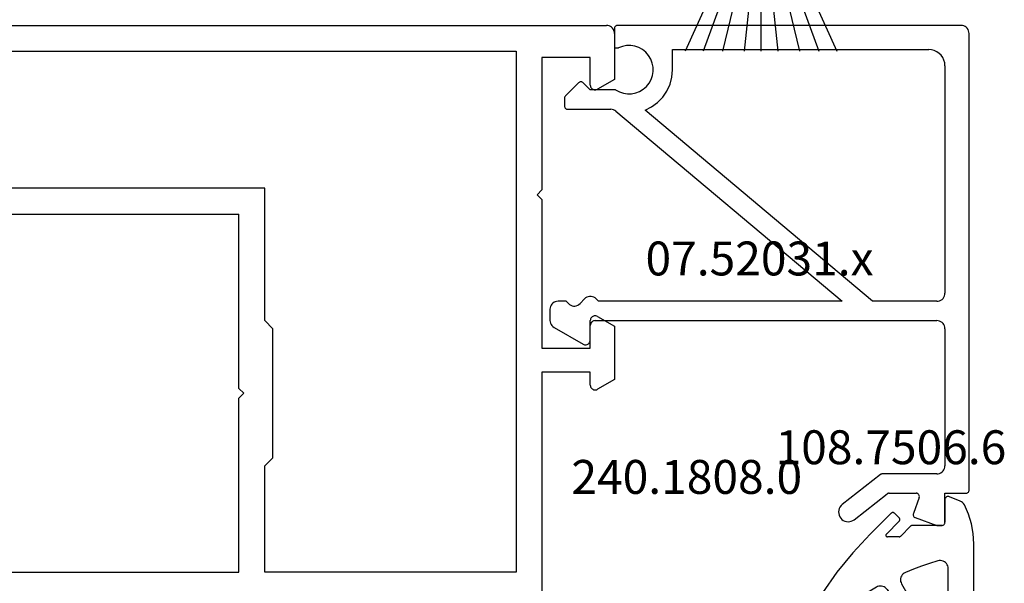
# Model space of a CAD drawing. Units: millimetres. Extents: x -4 to 4244, y -3999 to -50.
# Drawn here: x 1503 to 1564, y -3875 to -3840 of the extents above; entities that cross this region are included whole.
import ezdxf
from ezdxf.enums import TextEntityAlignment as Align

# ---------------------------------------------------------------- set-up
doc = ezdxf.new("R2010")
doc.units = ezdxf.units.MM
for name, color, linetype in [('CrossSectionsGums', 1, 'Continuous'), ('CrossSectionsProfils', 7, 'Continuous'), ('CrossSectionsTexts', 3, 'Continuous')]:
    doc.layers.add(name, color=color, linetype=linetype)
doc.styles.get("Standard").update_dxf_attribs({"font": 'complex.shx', "height": 60})

# ---------------------------------------------------------------- blocks, each defined once
blk = doc.blocks.new('48_37100_x', base_point=(2551.658, 1601.438))
at = {"layer": 'CrossSectionsProfils'}
for p, q in [((2552.158, 1697.438), (2629.458, 1697.438)), ((2629.958, 1696.938), (2629.958, 1694.085)), ((2583.758, 1695.838), (2623.858, 1695.838)), ((2623.858, 1695.838), (2623.858, 1663.538)), ((2625.458, 1695.438), (2625.458, 1687.238)), ((2628.458, 1695.438), (2625.458, 1695.438)), ((2628.458, 1693.738), (2628.458, 1695.438)), ((2629.958, 1694.085), (2628.908, 1693.478)), ((2608.258, 1687.338), (2583.758, 1687.338)), ((2608.258, 1679.138), (2608.258, 1687.338)), ((2625.458, 1687.238), (2625.158, 1686.938)), ((2625.158, 1686.938), (2625.458, 1686.638)), ((2625.458, 1686.638), (2625.458, 1677.438)), ((2582.358, 1685.738), (2606.658, 1685.738)), ((2606.658, 1674.938), (2606.658, 1685.738)), ((2608.758, 1678.638), (2608.258, 1679.138)), ((2628.458, 1677.438), (2628.458, 1679.138)), ((2628.908, 1679.398), (2629.958, 1678.792)), ((2608.758, 1670.638), (2608.758, 1678.638)), ((2629.958, 1678.792), (2629.958, 1675.485)), ((2625.458, 1677.438), (2628.458, 1677.438)), ((2625.458, 1675.938), (2625.458, 1661.638)), ((2628.458, 1675.938), (2625.458, 1675.938)), ((2628.458, 1675.138), (2628.458, 1675.938)), ((2629.958, 1675.485), (2628.908, 1674.878)), ((2606.958, 1674.638), (2606.658, 1674.938)), ((2606.658, 1674.338), (2606.958, 1674.638)), ((2606.658, 1663.538), (2606.658, 1674.338)), ((2608.258, 1670.138), (2608.758, 1670.638)), ((2608.258, 1663.538), (2608.258, 1670.138)), ((2582.358, 1663.538), (2606.658, 1663.538)), ((2623.858, 1663.538), (2608.258, 1663.538))]:
    blk.add_line(p, q, dxfattribs=at)
at = {"layer": 'CrossSectionsProfils', "flags": 128}
for points in [[(2629.958, 1696.938), (2629.95, 1697.025), (2629.928, 1697.109), (2629.891, 1697.188), (2629.841, 1697.26), (2629.779, 1697.321), (2629.708, 1697.371), (2629.629, 1697.408), (2629.545, 1697.431), (2629.458, 1697.438)], [(2628.458, 1693.738), (2628.463, 1693.686), (2628.476, 1693.636), (2628.498, 1693.588), (2628.528, 1693.545), (2628.565, 1693.508), (2628.608, 1693.478), (2628.655, 1693.456), (2628.706, 1693.443), (2628.758, 1693.438), (2628.81, 1693.443), (2628.861, 1693.456), (2628.908, 1693.478)], [(2628.908, 1679.398), (2628.861, 1679.42), (2628.81, 1679.434), (2628.758, 1679.438), (2628.706, 1679.434), (2628.655, 1679.42), (2628.608, 1679.398), (2628.565, 1679.368), (2628.528, 1679.331), (2628.498, 1679.288), (2628.476, 1679.241), (2628.463, 1679.19), (2628.458, 1679.138)], [(2628.458, 1675.138), (2628.463, 1675.086), (2628.476, 1675.036), (2628.498, 1674.988), (2628.528, 1674.945), (2628.565, 1674.908), (2628.608, 1674.878), (2628.655, 1674.856), (2628.706, 1674.843), (2628.758, 1674.838), (2628.81, 1674.843), (2628.861, 1674.856), (2628.908, 1674.878)]]:
    blk.add_lwpolyline(points, dxfattribs=at)
blk = doc.blocks.new('07_52031_x_TEXT', base_point=(1540.305, 52))
at = {"layer": 'CrossSectionsTexts'}
blk.add_text('07.52031.x', height=2.1, dxfattribs=at).set_placement((1549.305, 36.5), align=Align.CENTER)
blk = doc.blocks.new('07_52031_x', base_point=(2621.373, 1373.432))
at = {"layer": 'CrossSectionsProfils'}
for p, q in [((2650.173, 1395.433), (2621.873, 1395.432)), ((2650.373, 1393.933), (2650.373, 1395.233)), ((2621.373, 1394.932), (2621.373, 1373.632)), ((2623.873, 1393.932), (2637.973, 1393.932)), ((2640.173, 1393.932), (2648.673, 1393.933)), ((2652.173, 1393.933), (2650.373, 1393.933)), ((2638.473, 1393.432), (2638.473, 1389.432)), ((2639.673, 1372.232), (2639.673, 1393.432)), ((2649.173, 1393.433), (2649.173, 1390.06)), ((2651.886, 1392.094), (2652.373, 1393.433)), ((2652.373, 1393.433), (2652.373, 1393.733)), ((2622.873, 1377.032), (2622.873, 1392.932)), ((2650.373, 1390.473), (2650.373, 1392.146)), ((2650.642, 1392.334), (2651.63, 1391.974)), ((2652.015, 1388.303), (2650.416, 1390.35)), ((2649.216, 1389.937), (2651.07, 1387.564)), ((2638.473, 1389.432), (2626.634, 1375.326)), ((2626.69, 1373.526), (2638.473, 1387.566)), ((2638.473, 1387.566), (2638.473, 1372.432)), ((2624.123, 1377.032), (2622.873, 1377.032)), ((2621.573, 1373.432), (2622.773, 1373.432)), ((2622.773, 1373.432), (2622.773, 1373.679)), ((2625.373, 1373.503), (2625.373, 1371.932)), ((2626.573, 1370.532), (2626.573, 1373.205)), ((2625.373, 1371.932), (2624.932, 1371.491)), ((2638.473, 1372.432), (2638.328, 1372.294)), ((2640.873, 1371.932), (2639.973, 1371.932)), ((2638.328, 1371.57), (2638.618, 1371.294)), ((2640.094, 1369.682), (2641.133, 1371.482)), ((2624.932, 1371.208), (2625.749, 1370.391)), ((2625.89, 1370.332), (2626.373, 1370.332)), ((2638.618, 1370.57), (2638.473, 1370.432)), ((2638.473, 1370.432), (2638.473, 1370.432)), ((2638.473, 1370.432), (2638.473, 1369.932)), ((2638.973, 1369.432), (2639.661, 1369.432))]:
    blk.add_line(p, q, dxfattribs=at)
at = {"layer": 'CrossSectionsProfils', "flags": 128}
for points in [[(2621.873, 1395.432), (2621.786, 1395.425), (2621.702, 1395.402), (2621.623, 1395.365), (2621.552, 1395.315), (2621.49, 1395.254), (2621.44, 1395.182), (2621.403, 1395.103), (2621.381, 1395.019), (2621.373, 1394.932)], [(2650.373, 1395.233), (2650.37, 1395.267), (2650.361, 1395.301), (2650.346, 1395.333), (2650.326, 1395.361), (2650.302, 1395.386), (2650.273, 1395.406), (2650.242, 1395.42), (2650.208, 1395.429), (2650.173, 1395.433)], [(2623.873, 1393.932), (2623.7, 1393.917), (2623.531, 1393.872), (2623.373, 1393.798), (2623.23, 1393.698), (2623.107, 1393.575), (2623.007, 1393.432), (2622.934, 1393.274), (2622.888, 1393.106), (2622.873, 1392.932)], [(2638.473, 1393.432), (2638.466, 1393.519), (2638.443, 1393.603), (2638.406, 1393.682), (2638.356, 1393.754), (2638.295, 1393.815), (2638.223, 1393.865), (2638.144, 1393.902), (2638.06, 1393.925), (2637.973, 1393.932)], [(2640.173, 1393.932), (2640.086, 1393.925), (2640.002, 1393.902), (2639.923, 1393.865), (2639.852, 1393.815), (2639.79, 1393.754), (2639.74, 1393.682), (2639.703, 1393.603), (2639.681, 1393.519), (2639.673, 1393.432)], [(2649.173, 1393.433), (2649.166, 1393.519), (2649.143, 1393.604), (2649.106, 1393.683), (2649.056, 1393.754), (2648.995, 1393.816), (2648.923, 1393.866), (2648.844, 1393.902), (2648.76, 1393.925), (2648.673, 1393.933)], [(2652.373, 1393.733), (2652.37, 1393.767), (2652.361, 1393.801), (2652.346, 1393.833), (2652.326, 1393.861), (2652.302, 1393.886), (2652.273, 1393.906), (2652.242, 1393.92), (2652.208, 1393.929), (2652.173, 1393.933)], [(2650.642, 1392.334), (2650.608, 1392.343), (2650.573, 1392.346), (2650.538, 1392.343), (2650.505, 1392.334), (2650.473, 1392.319), (2650.445, 1392.299), (2650.42, 1392.274), (2650.4, 1392.246), (2650.385, 1392.214), (2650.376, 1392.18), (2650.373, 1392.146)], [(2651.63, 1391.974), (2651.663, 1391.965), (2651.698, 1391.962), (2651.733, 1391.965), (2651.766, 1391.974), (2651.798, 1391.989), (2651.827, 1392.009), (2651.851, 1392.033), (2651.871, 1392.062), (2651.886, 1392.094)], [(2650.373, 1390.473), (2650.376, 1390.44), (2650.384, 1390.408), (2650.397, 1390.378), (2650.416, 1390.35)], [(2649.173, 1390.06), (2649.176, 1390.027), (2649.184, 1389.995), (2649.197, 1389.965), (2649.216, 1389.937)], [(2651.926, 1387.472), (2651.999, 1387.544), (2652.059, 1387.628), (2652.103, 1387.72), (2652.131, 1387.819), (2652.142, 1387.921), (2652.136, 1388.023), (2652.112, 1388.123), (2652.071, 1388.217), (2652.015, 1388.303)], [(2651.07, 1387.564), (2651.142, 1387.486), (2651.228, 1387.422), (2651.323, 1387.375), (2651.426, 1387.345), (2651.532, 1387.333), (2651.638, 1387.341), (2651.741, 1387.367), (2651.839, 1387.412), (2651.926, 1387.472)], [(2626.634, 1375.326), (2626.429, 1375.737), (2626.157, 1376.108), (2625.826, 1376.428), (2625.445, 1376.686), (2625.027, 1376.877), (2624.582, 1376.993), (2624.123, 1377.032)], [(2621.373, 1373.632), (2621.376, 1373.598), (2621.385, 1373.564), (2621.4, 1373.532), (2621.42, 1373.504), (2621.445, 1373.479), (2621.473, 1373.459), (2621.505, 1373.444), (2621.538, 1373.435), (2621.573, 1373.432)], [(2626.69, 1373.526), (2626.64, 1373.455), (2626.603, 1373.376), (2626.581, 1373.292), (2626.573, 1373.205)], [(2638.328, 1372.294), (2638.269, 1372.227), (2638.223, 1372.15), (2638.191, 1372.066), (2638.175, 1371.977), (2638.175, 1371.887), (2638.191, 1371.799), (2638.223, 1371.715), (2638.269, 1371.638), (2638.328, 1371.57)], [(2639.673, 1372.232), (2639.678, 1372.18), (2639.691, 1372.13), (2639.713, 1372.082), (2639.743, 1372.04), (2639.78, 1372.003), (2639.823, 1371.973), (2639.871, 1371.95), (2639.921, 1371.937), (2639.973, 1371.932)], [(2641.133, 1371.482), (2641.155, 1371.53), (2641.169, 1371.58), (2641.173, 1371.632), (2641.169, 1371.684), (2641.155, 1371.735), (2641.133, 1371.782), (2641.103, 1371.825), (2641.066, 1371.862), (2641.023, 1371.892), (2640.976, 1371.914), (2640.925, 1371.928), (2640.873, 1371.932)], [(2624.932, 1371.491), (2624.909, 1371.464), (2624.892, 1371.434), (2624.88, 1371.401), (2624.874, 1371.367), (2624.874, 1371.332), (2624.88, 1371.298), (2624.892, 1371.265), (2624.909, 1371.235), (2624.932, 1371.208)], [(2638.618, 1370.57), (2638.677, 1370.638), (2638.723, 1370.715), (2638.755, 1370.799), (2638.771, 1370.887), (2638.771, 1370.977), (2638.755, 1371.066), (2638.723, 1371.15), (2638.677, 1371.227), (2638.618, 1371.294)], [(2625.749, 1370.391), (2625.773, 1370.37), (2625.8, 1370.354), (2625.829, 1370.342), (2625.859, 1370.335), (2625.89, 1370.332)], [(2626.373, 1370.332), (2626.408, 1370.335), (2626.442, 1370.344), (2626.473, 1370.359), (2626.502, 1370.379), (2626.526, 1370.404), (2626.546, 1370.432), (2626.561, 1370.464), (2626.57, 1370.497), (2626.573, 1370.532)], [(2638.473, 1369.932), (2638.481, 1369.846), (2638.503, 1369.761), (2638.54, 1369.682), (2638.59, 1369.611), (2638.652, 1369.549), (2638.723, 1369.499), (2638.802, 1369.463), (2638.886, 1369.44), (2638.973, 1369.432)], [(2639.661, 1369.432), (2639.748, 1369.44), (2639.832, 1369.463), (2639.911, 1369.499), (2639.982, 1369.549), (2640.044, 1369.611), (2640.094, 1369.682)]]:
    blk.add_lwpolyline(points, dxfattribs=at)
at = {"layer": 'CrossSectionsProfils'}
blk.add_arc((2624.123, 1374.332), 1.5, 326.443, 205.84295, dxfattribs=at)
blk = doc.blocks.new('108_7506_6_TEXT', base_point=(1560.805, 21))
at = {"layer": 'CrossSectionsTexts'}
blk.add_text('108.7506.6', height=2.1, dxfattribs=at).set_placement((1557.455, 24.8), align=Align.CENTER)
blk = doc.blocks.new('108_7506_6', base_point=(2987.579, 1488.768))
at = {"layer": 'CrossSectionsGums', "color": 252, "true_color": 0x848484}
for p, q in [((2994.179, 1490.568), (2988.706, 1490.568)), ((2986.067, 1489.719), (2985.794, 1489.043)), ((2993.771, 1489.656), (2993.435, 1489.18)), ((2985.979, 1488.768), (2987.379, 1488.768)), ((2987.579, 1488.568), (2987.579, 1486.748)), ((2993.026, 1488.968), (2990.251, 1488.968)), ((2993.755, 1487.633), (2994.612, 1489.118)), ((2994.45, 1487.437), (2995.218, 1488.768)), ((2991.199, 1486.08), (2993.572, 1487.45)), ((2991.545, 1485.176), (2993.864, 1486.798)), ((2987.623, 1486.642), (2988.235, 1486.029)), ((2987.106, 1485.924), (2986.823, 1485.641)), ((2988.109, 1485.134), (2987.318, 1485.924)), ((2988.279, 1485.923), (2988.279, 1485.205)), ((2986.823, 1485.429), (2988.123, 1484.129)), ((2994.723, 1483.271), (2993.622, 1482.308)), ((2993.882, 1480.524), (2995.388, 1482.674))]:
    blk.add_line(p, q, dxfattribs=at)
at = {"layer": 'CrossSectionsGums', "color": 252, "true_color": 0x848484, "flags": 128}
for points in [[(2988.706, 1490.568), (2988.081, 1490.53), (2987.466, 1490.417), (2986.868, 1490.231), (2986.298, 1489.974)], [(2986.298, 1489.974), (2986.224, 1489.926), (2986.16, 1489.867), (2986.107, 1489.797), (2986.067, 1489.719)], [(2993.026, 1488.968), (2993.121, 1488.977), (2993.213, 1489.004), (2993.298, 1489.048), (2993.373, 1489.108), (2993.435, 1489.18)], [(2985.794, 1489.043), (2985.783, 1489.009), (2985.779, 1488.974), (2985.781, 1488.938), (2985.79, 1488.904), (2985.804, 1488.871), (2985.824, 1488.842), (2985.849, 1488.817), (2985.878, 1488.796), (2985.91, 1488.781), (2985.944, 1488.771), (2985.979, 1488.768)], [(2987.579, 1488.568), (2987.576, 1488.603), (2987.567, 1488.637), (2987.552, 1488.668), (2987.532, 1488.697), (2987.508, 1488.721), (2987.479, 1488.741), (2987.448, 1488.756), (2987.414, 1488.765), (2987.379, 1488.768)], [(2990.251, 1488.968), (2990.167, 1488.961), (2990.086, 1488.94), (2990.009, 1488.906), (2989.939, 1488.859), (2989.878, 1488.802), (2989.828, 1488.735), (2989.789, 1488.66), (2989.763, 1488.58), (2989.752, 1488.497), (2989.754, 1488.413), (2989.77, 1488.331)], [(2989.77, 1488.331), (2989.926, 1487.818), (2990.097, 1487.311), (2990.285, 1486.81), (2990.49, 1486.315)], [(2993.572, 1487.45), (2993.626, 1487.487), (2993.675, 1487.53), (2993.719, 1487.579), (2993.755, 1487.633)], [(2993.864, 1486.798), (2994.036, 1486.933), (2994.192, 1487.085), (2994.331, 1487.254), (2994.45, 1487.437)], [(2987.579, 1486.748), (2987.581, 1486.724), (2987.587, 1486.701), (2987.596, 1486.68), (2987.608, 1486.659), (2987.623, 1486.642)], [(2990.49, 1486.315), (2990.529, 1486.241), (2990.581, 1486.174), (2990.643, 1486.117), (2990.714, 1486.072), (2990.791, 1486.038), (2990.873, 1486.019), (2990.957, 1486.013), (2991.041, 1486.022), (2991.122, 1486.044), (2991.199, 1486.08)], [(2986.823, 1485.641), (2986.806, 1485.621), (2986.793, 1485.599), (2986.784, 1485.574), (2986.78, 1485.548), (2986.78, 1485.522), (2986.784, 1485.497), (2986.793, 1485.472), (2986.806, 1485.449), (2986.823, 1485.429)], [(2987.318, 1485.924), (2987.298, 1485.941), (2987.275, 1485.954), (2987.251, 1485.963), (2987.225, 1485.968), (2987.199, 1485.968), (2987.173, 1485.963), (2987.149, 1485.954), (2987.126, 1485.941), (2987.106, 1485.924)], [(2988.279, 1485.923), (2988.277, 1485.947), (2988.272, 1485.97), (2988.263, 1485.991), (2988.251, 1486.012), (2988.235, 1486.029)], [(2988.109, 1485.134), (2988.121, 1485.123), (2988.136, 1485.114), (2988.152, 1485.108), (2988.168, 1485.105), (2988.185, 1485.105), (2988.201, 1485.107), (2988.217, 1485.112), (2988.232, 1485.12), (2988.246, 1485.13), (2988.257, 1485.142), (2988.267, 1485.156), (2988.274, 1485.172), (2988.278, 1485.188), (2988.279, 1485.205)], [(2991.545, 1485.176), (2991.481, 1485.123), (2991.427, 1485.06), (2991.384, 1484.99), (2991.353, 1484.913), (2991.336, 1484.833), (2991.332, 1484.75), (2991.341, 1484.668), (2991.364, 1484.589), (2991.4, 1484.514)], [(2991.4, 1484.514), (2991.771, 1483.908), (2992.167, 1483.319), (2992.589, 1482.747), (2993.034, 1482.194)], [(2988.123, 1484.129), (2989.267, 1483.06), (2990.481, 1482.07), (2991.759, 1481.164), (2993.095, 1480.346)], [(2995.388, 1482.674), (2995.426, 1482.741), (2995.453, 1482.813), (2995.467, 1482.888), (2995.468, 1482.965), (2995.456, 1483.04), (2995.431, 1483.113), (2995.395, 1483.18), (2995.347, 1483.241), (2995.29, 1483.292), (2995.225, 1483.333), (2995.154, 1483.362), (2995.079, 1483.378), (2995.003, 1483.382), (2994.927, 1483.373), (2994.853, 1483.351), (2994.785, 1483.316), (2994.723, 1483.271)], [(2993.086, 1481.976), (2993.092, 1482.022), (2993.09, 1482.068), (2993.079, 1482.113), (2993.06, 1482.156), (2993.034, 1482.194)], [(2993.086, 1481.976), (2993.08, 1481.933), (2993.081, 1481.89), (2993.089, 1481.848), (2993.105, 1481.808), (2993.127, 1481.771), (2993.155, 1481.739), (2993.189, 1481.712), (2993.226, 1481.69), (2993.267, 1481.676), (2993.309, 1481.669), (2993.352, 1481.669), (2993.394, 1481.677), (2993.435, 1481.692), (2993.472, 1481.713), (2993.505, 1481.74), (2993.533, 1481.773), (2993.555, 1481.81), (2993.57, 1481.85), (2993.578, 1481.893), (2993.579, 1481.936), (2993.572, 1481.978), (2993.558, 1482.019)], [(2993.622, 1482.308), (2993.591, 1482.275), (2993.566, 1482.237), (2993.549, 1482.196), (2993.539, 1482.151), (2993.537, 1482.106), (2993.544, 1482.062), (2993.558, 1482.019)], [(2993.095, 1480.346), (2993.196, 1480.301), (2993.303, 1480.275), (2993.413, 1480.269), (2993.523, 1480.283), (2993.628, 1480.317), (2993.725, 1480.37), (2993.811, 1480.44), (2993.882, 1480.524)]]:
    blk.add_lwpolyline(points, dxfattribs=at)
at = {"layer": 'CrossSectionsGums', "color": 252, "true_color": 0x848484}
for radius, start, end in [(1.2, 329.99943, 90.00014), (0.5, 330, 144.81824)]:
    blk.add_arc((2994.179, 1489.368), radius, start, end, dxfattribs=at)
blk = doc.blocks.new('240_1808_0_TEXT_6', base_point=(1535.905, -25))
at = {"layer": 'CrossSectionsTexts'}
blk.add_text('240.1808.0', height=2.1, dxfattribs=at).set_placement((1544.791, 22.961), align=Align.CENTER)
blk = doc.blocks.new('203_1810_6', base_point=(3009.509, 1508.769))
at = {"layer": 'CrossSectionsGums', "color": 252, "true_color": 0x848484}
for p, q in [((3008.081, 1508.769), (3004.807, 1516.017)), ((3008.547, 1508.769), (3005.929, 1516.017)), ((3008.888, 1508.769), (3007.115, 1516.017)), ((3009.229, 1508.769), (3008.47, 1516.017)), ((3009.509, 1508.769), (3009.509, 1516.017)), ((3009.509, 1508.769), (3009.509, 1516.017)), ((3009.789, 1508.769), (3010.549, 1516.017)), ((3010.13, 1508.769), (3011.903, 1516.017)), ((3010.472, 1508.769), (3013.089, 1516.017)), ((3010.937, 1508.769), (3014.211, 1516.017)), ((3013.331, 1508.769), (3005.687, 1508.769))]:
    blk.add_line(p, q, dxfattribs=at)
blk = doc.blocks.new('CS_8HORL2')
at = {"layer": 'CrossSectionsGums', "yscale": -1}
blk.add_blockref('203_1810_6', (1549.395, 57.65), dxfattribs=at)
at = {"layer": 'CrossSectionsGums', "rotation": 270}
blk.add_blockref('108_7506_6', (1560.805, 21), dxfattribs=at)
at = {"layer": 'CrossSectionsProfils'}
blk.add_blockref('48_37100_x', (1462.005, -44), dxfattribs=at)
at = {"layer": 'CrossSectionsProfils', "rotation": 270}
blk.add_blockref('07_52031_x', (1540.305, 52), dxfattribs=at)
at = {"layer": 'CrossSectionsTexts'}
for name, p in [('07_52031_x_TEXT', (1540.305, 52)), ('108_7506_6_TEXT', (1560.805, 21)), ('240_1808_0_TEXT_6', (1535.905, -25))]:
    blk.add_blockref(name, p, dxfattribs=at)

msp = doc.modelspace()

# ---------------------------------------------------------------- block references
msp.add_blockref('CS_8HORL2', (0, -3892.1))
at = {"layer": 'CrossSectionsGums', "yscale": -1}
msp.add_blockref('203_1810_6', (1549.395, -3834.45), dxfattribs=at)
at = {"layer": 'CrossSectionsGums', "rotation": 270}
msp.add_blockref('108_7506_6', (1560.805, -3871.1), dxfattribs=at)
at = {"layer": 'CrossSectionsProfils'}
msp.add_blockref('48_37100_x', (1462.005, -3936.1), dxfattribs=at)
at = {"layer": 'CrossSectionsProfils', "rotation": 270}
msp.add_blockref('07_52031_x', (1540.305, -3840.1), dxfattribs=at)
at = {"layer": 'CrossSectionsTexts'}
for name, p in [('07_52031_x_TEXT', (1540.305, -3840.1)), ('108_7506_6_TEXT', (1560.805, -3871.1)), ('240_1808_0_TEXT_6', (1535.905, -3917.1))]:
    msp.add_blockref(name, p, dxfattribs=at)

doc.saveas('drawing.dxf')
